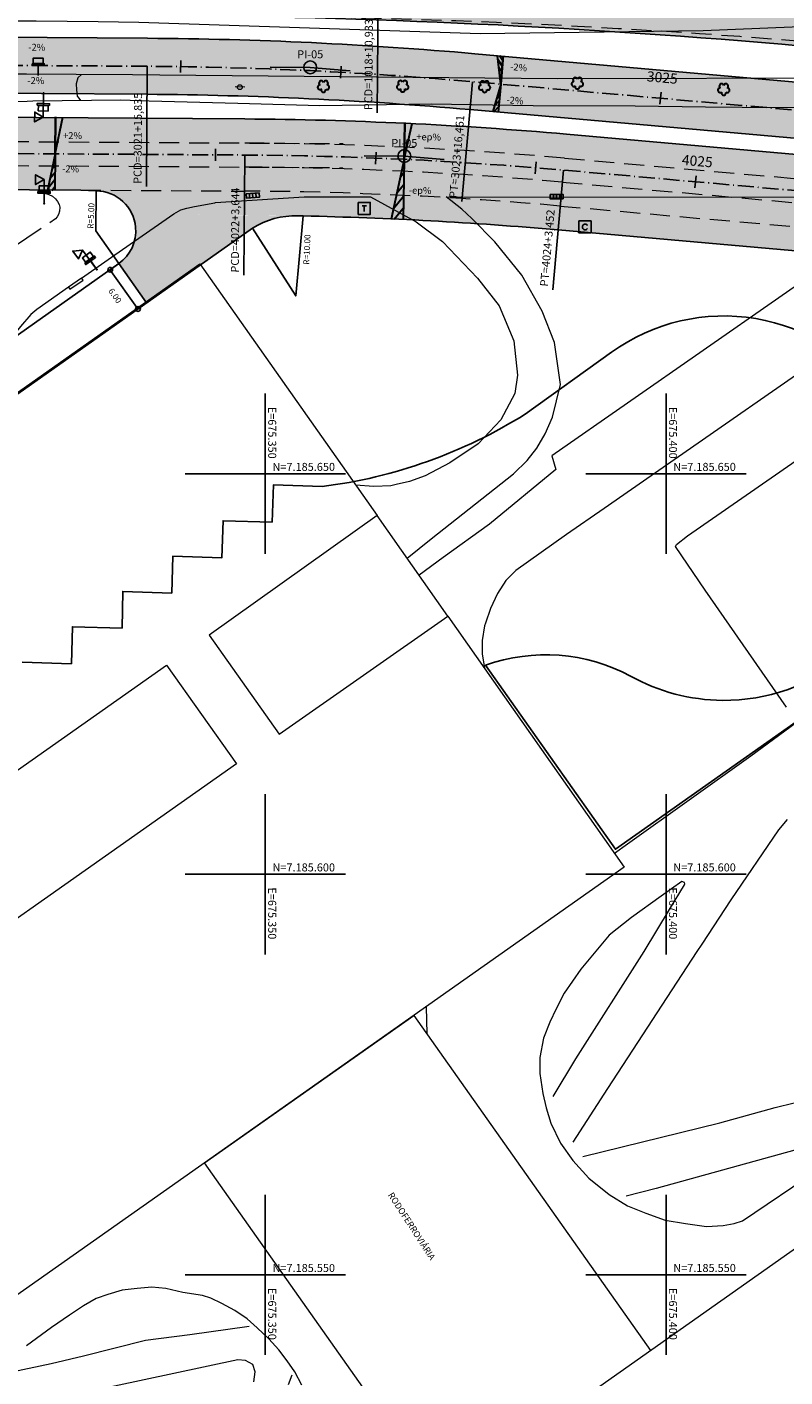
# Model space of a CAD drawing. Units: metres. Extents: x 0 to 677836, y -6 to 7185860.
# Drawn here: x 675320 to 675415, y 7185537 to 7185706 of the extents above; entities that cross this region are included whole.
import ezdxf
from ezdxf.enums import TextEntityAlignment as Align

# ---------------------------------------------------------------- set-up
doc = ezdxf.new("R2010")
doc.units = ezdxf.units.M
doc.header["$PDMODE"] = 1
doc.linetypes.add('DASHED2', pattern=[0.375, 0.25, -0.125])
doc.linetypes.add('LIN3', pattern=[3, 2, -0.5, 0, -0.5])
for name, color, linetype, lineweight in [('GUIA_REBAIXADA_EXISTENTE', 2, 'Continuous', 0), ('L-CALCADA', 44, 'Continuous', 0), ('L-EDIF_ALVENARIA', 2, 'Continuous', 0), ('L-EDIFICACAO', 2, 'Continuous', 0), ('L-Ferrovia', 12, 'Continuous', 13), ('L-ILU', 7, 'Continuous', 0), ('L-VEG', 7, 'Continuous', 0), ('L-VIA_ PAVIMENTADA', 210, 'Continuous', 0), ('P-superelevaocao', 7, 'Continuous', 30), ('PG-FAIXA DE TRAFEGO', 7, 'DASHED2', 0), ('POSTE_CIRCULAR', 7, 'Continuous', 0), ('TEXTOS_COORDENADAS', 20, 'Continuous', 15)]:
    doc.layers.add(name, color=color, linetype=linetype, lineweight=lineweight)
for name, color, linetype in [('L-DRE', 7, 'Continuous'), ('L-SRV', 7, 'Continuous'), ('MALHA_COORDENADAS', 20, 'Continuous'), ('PG-COTA', 1, 'Continuous'), ('PG-EIXO 3000', 1, 'LIN3'), ('PG-EIXO 4000', 1, 'LIN3'), ('PG-EST EX 3000', 2, 'Continuous'), ('PG-EST EX 4000', 2, 'Continuous'), ('PG-MFIO', 5, 'Continuous'), ('PG-PI EX 3000', 2, 'Continuous'), ('PG-PI EX 4000', 2, 'Continuous'), ('PG-PN EX 1000', 2, 'Continuous'), ('PG-PN EX 3000', 2, 'Continuous'), ('PG-PN EX 4000', 2, 'Continuous'), ('PG-SOLIDOS EX 1000', 254, 'Continuous'), ('PG-SOLIDOS EX 3000', 254, 'Continuous'), ('PG-SOLIDOS EX 4000', 254, 'Continuous')]:
    doc.layers.add(name, color=color, linetype=linetype)
doc.styles.add('ARIAL', font='ARIAL.TTF', dxfattribs={"height": 2})
doc.styles.add('SIMPLEX', font='simplex.shx', dxfattribs={"height": 0.75})
doc.styles.get("Standard").update_dxf_attribs({"font": 'simplex.shx', "height": 0.75})
doc.dimstyles.new('COTAS', dxfattribs={"dimtxt": 0.75, "dimasz": 0.6, "dimexe": 0.18, "dimexo": 0.0625, "dimgap": 1, "dimtad": 2, "dimzin": 0, "dimdsep": 46, "dimtxsty": 'SIMPLEX', "dimblk": 'ORIGIN', "dimcen": 0, "dimclrd": 256, "dimclre": 256, "dimclrt": 2, "dimaunit": 1, "dimadec": 5, "dimazin": 0, "dimtfac": 1, "dimtofl": 0, "dimtmove": 0, "dimatfit": 3, "dimldrblk": 'ORIGIN', "dimfxl": 0, "dimtolj": 1, "dimtzin": 0, "dimarcsym": 0})

# ---------------------------------------------------------------- blocks, each defined once
blk = doc.blocks.new('cruz')
at = {"layer": 'MALHA_COORDENADAS', "flags": 128}
for points in [[(0, -10), (0, 10)], [(-10, 0), (10, 0)]]:
    blk.add_lwpolyline(points, dxfattribs=at)
blk = doc.blocks.new('AeccTickLine')
blk.add_line((0, -0.5), (0, 0.5))
blk = doc.blocks.new('SEMAFORO_PEDESTRE')
at = {"linetype": 'Continuous', "flags": 128}
for points in [[(1.25, 0), (0, 0)], [(1.46, 0.77), (1.46, -0.76), (1.25, -0.76), (1.25, 0.01), (1.25, 0.77), (1.46, 0.77)]]:
    blk.add_lwpolyline(points, dxfattribs=at)
blk.add_lwpolyline([(1.5, 0.61), (2.17, 0.61), (2.17, -0.61), (1.5, -0.61)], close=True, dxfattribs=at)
blk = doc.blocks.new('SEMAFORO_PRINCIPAL')
at = {"flags": 128}
blk.add_lwpolyline([(0.05, 0), (3, 0), (3.61, 1.06), (2.39, 1.06), (3, 0)], dxfattribs=at)
blk.add_circle((0, 0), 0.05)
blk.add_point((0, 0))
blk = doc.blocks.new('COPEL')
at = {"color": 251, "linetype": 'Continuous', "flags": 128}
blk.add_lwpolyline([(-0.74, 0.78), (0.76, 0.78), (0.76, -0.72), (-0.74, -0.72)], close=True, dxfattribs=at)
blk.add_lwpolyline([(0.3, 0.22), (0.26, 0.28), (0.18, 0.35), (0.11, 0.39), (-0.06, 0.39), (-0.14, 0.35), (-0.21, 0.28), (-0.25, 0.22), (-0.29, 0.12), (-0.29, -0.06), (-0.25, -0.16), (-0.21, -0.22), (-0.14, -0.29), (-0.06, -0.33), (0.11, -0.33), (0.18, -0.29), (0.26, -0.22), (0.3, -0.16)], dxfattribs=at)
blk = doc.blocks.new('SIMB_POSTE-R')
at = {"color": 0, "linetype": 'Continuous', "flags": 128}
blk.add_lwpolyline([(0, 0.6), (0, -0.6)], dxfattribs=at)
at = {"color": 0, "linetype": 'Continuous'}
blk.add_circle((0, 0), 0.3, dxfattribs=at)
at = {"color": 0}
blk.add_point((0, 0), dxfattribs=at)
for tag in ['desc:', 'cota:', 'pto:']:
    blk.add_attdef(tag, (0, 0), '', height=1)
blk = doc.blocks.new('ARVORE')
at = {"color": 0, "linetype": 'Continuous', "lineweight": 30}
for centre, start, end in [((-0.45, -0.17), 87.0134, 319.1849), ((-0.28, 0.35), 18.7498, 233.1301), ((0.27, 0.35), 306.8699, 161.2502), ((0.43, -0.17), 234.9262, 89.0037), ((-0.01, -0.49), 162.8241, 17.1759)]:
    blk.add_arc(centre, 0.287, start, end, dxfattribs=at)
blk = doc.blocks.new('BOCA_DE_LOBO')
at = {"color": 0, "linetype": 'Continuous', "flags": 128}
blk.add_lwpolyline([(-0.81, 0.27), (0.81, 0.27), (0.81, -0.27), (-0.81, -0.27)], close=True, dxfattribs=at)
for points in [[(-0.4, 0.27), (-0.4, -0.27)], [(0, 0.27), (0, -0.27)], [(0.4, 0.27), (0.4, -0.27)]]:
    blk.add_lwpolyline(points, dxfattribs=at)
blk = doc.blocks.new('TELEFONIA')
at = {"color": 251, "linetype": 'Continuous', "flags": 128}
blk.add_lwpolyline([(-0.76, 0.75), (0.74, 0.75), (0.74, -0.75), (-0.76, -0.75)], close=True, dxfattribs=at)
for points in [[(-0.28, 0.35), (0.27, 0.35)], [(-0.01, 0.35), (-0.01, -0.36)]]:
    blk.add_lwpolyline(points, dxfattribs=at)
blk = doc.blocks.new('_Origin')
at = {"color": 0, "linetype": 'ByBlock', "lineweight": -2}
blk.add_line((0, 0), (-1, 0), dxfattribs=at)
blk.add_circle((0, 0), 0.5, dxfattribs=at)
blk = doc.blocks.new('*D179')
at = {"layer": 'Defpoints', "color": 0, "transparency": 16777216}
for p in [(675331.73, 7185676.22), (675335.19, 7185671.31), (675334.11, 7185670.56)]:
    blk.add_point(p, dxfattribs=at)
at = {"layer": 'PG-COTA', "lineweight": -2, "transparency": 16777216}
for p, q in [((675331.67, 7185676.19), (675330.5, 7185675.36)), ((675330.99, 7185674.97), (675333.76, 7185671.05)), ((675335.13, 7185671.28), (675333.96, 7185670.45))]:
    blk.add_line(p, q, dxfattribs=at)
at = {"layer": 'PG-COTA', "lineweight": -2, "transparency": 16777216, "xscale": 0.6, "yscale": 0.6, "zscale": 0.6}
for p, rotation in [((675330.65, 7185675.46), 125.1746955957226), ((675334.11, 7185670.56), 305.1746955957227)]:
    blk.add_blockref('_Origin', p, dxfattribs=dict(at, rotation=rotation))
at = {"layer": 'PG-COTA', "color": 2, "transparency": 16777216, "insert": (675331.25, 7185672.22), "char_height": 0.75, "attachment_point": 5, "rotation": 305.1747, "style": 'SIMPLEX'}
blk.add_mtext('\\A1;6.00', dxfattribs=at)
blk = doc.blocks.new('A$C65B118AD')
at = {"layer": 'P-superelevaocao'}
h = blk.add_hatch(dxfattribs=at)
h.set_pattern_fill('ANSI31', color=256, scale=0.2, angle=179.8418, style=0)
h.set_pattern_definition([(321.494429727, (-5571388.35155, 3670230.2729), (-0.447771402655, -0.360200629396), [])])
edge = h.paths.add_edge_path()
edge.add_line((4, 0), (4, -0.8))
edge.add_line((4, -0.8), (0.05, -0.01))
edge.add_ellipse((0, 0), major_axis=(0.05, 0), ratio=0.8, start_angle=-14.0496, end_angle=0.0037)
edge.add_line((0.05, 0), (4, 0))
h.paths.add_polyline_path([(4.6, -0.92), (4, -0.8), (4, 0), (4.6, 0)])
for q in [(4.6, 0), (4.6, -0.92)]:
    blk.add_line((0, 0), q, dxfattribs=at)
blk = doc.blocks.new('A$C087E7D55')
at = {"layer": 'P-superelevaocao'}
h = blk.add_hatch(dxfattribs=at)
h.set_pattern_fill('ANSI31', color=256, scale=0.2, angle=179.8418, style=0)
h.set_pattern_definition([(218.5055703, (5571388.3494, 3670230.275), (0.44777140287, -0.360200629226), [])])
edge = h.paths.add_edge_path()
edge.add_line((-4, 0), (-4, -0.8))
edge.add_line((-4, -0.8), (-0.05, -0.01))
edge.add_ellipse((0, 0), major_axis=(-0.05, 0), ratio=0.8, start_angle=359.9963, end_angle=374.0496, ccw=False)
edge.add_line((-0.05, 0), (-4, 0))
h.paths.add_polyline_path([(-4.6, -0.92), (-4, -0.8), (-4, 0), (-4.6, 0)])
for p, q in [((-4.6, 0), (0, 0)), ((0, 0), (-4.6, 0)), ((0, 0), (-4.6, 0)), ((0, 0), (-4.6, -0.92))]:
    blk.add_line(p, q, dxfattribs=at)
blk = doc.blocks.new('A$C76675E21')
at = {"layer": 'P-superelevaocao'}
h = blk.add_hatch(color=256, dxfattribs=at)
edge = h.paths.add_edge_path()
edge.add_line((-4, 0), (-4, 0.8))
edge.add_line((-4, 0.8), (-0.05, 0.01))
edge.add_ellipse((0, 0), major_axis=(-0.05, 0), ratio=0.8, start_angle=-14.0496, end_angle=0.0037)
edge.add_line((-0.05, 0), (-4, 0))
h.paths.add_polyline_path([(-4.6, 0.92), (-4, 0.8), (-4, 0), (-4.6, 0)])
for p, q in [((0, 0), (-4.6, 0.92)), ((-4.6, 0), (0, 0)), ((0, 0), (-4.6, 0)), ((0, 0), (-4.6, 0))]:
    blk.add_line(p, q, dxfattribs=at)
blk = doc.blocks.new('d3')
at = {"layer": 'P-superelevaocao'}
for name in ['A$C76675E21', 'A$C65B118AD']:
    blk.add_blockref(name, (0, 0), dxfattribs=at)
at = {"layer": 'P-superelevaocao', "char_height": 0.85, "attachment_point": 7, "rotation": 90}
for s, insert in [('+2%', (-1.6, 0.98)), ('-2%', (2.56, 0.88))]:
    blk.add_mtext(s, dxfattribs=dict(at, insert=insert))

msp = doc.modelspace()

# ---------------------------------------------------------------- hatches: boundary and pattern name
at = {"layer": 'PG-SOLIDOS EX 1000'}
msp.add_hatch(color=256, dxfattribs=at).paths.add_polyline_path([(675424.768, 7185711.626, -0.9722154), (675424.803, 7185712.625), (675425.564, 7185718.62), (675423.081, 7185721.137), (675361.242, 7185721.569), (675361.029, 7185706.755, -0.0140112), (675416.961, 7185703.391), (675424.774, 7185702.7)])
at = {"layer": 'PG-SOLIDOS EX 3000'}
h = msp.add_hatch(color=256, dxfattribs=at)
edge = h.paths.add_edge_path()
edge.add_arc((675332.069, 7185203.371), 501, 84.95185, 89.63055)
edge.add_line((675335.299, 7185704.361), (675269.339, 7185704.786))
edge.add_line((675269.339, 7185704.786), (675241.423, 7185705.05))
edge.add_line((675241.423, 7185705.05), (675241.616, 7185696.698))
edge.add_arc((675267.341, 7185394.792), 303, 89.63055, 94.8702, ccw=False)
edge.add_line((675269.294, 7185697.786), (675335.254, 7185697.361))
edge.add_arc((675332.069, 7185203.371), 494, 84.95185, 89.63055, ccw=False)
edge.add_line((675375.537, 7185695.455), (675557.998, 7185679.337))
edge.add_arc((675571.813, 7185835.728), 157, 264.95185, 273.14424)
edge.add_arc((675534.914, 7185605.381), 86.52, 58.26371, 68.37594)
edge.add_arc((675571.813, 7185835.728), 150, 264.95185, 268.08401, ccw=False)
edge.add_line((675558.614, 7185686.31), (675376.153, 7185702.428))
at = {"layer": 'PG-SOLIDOS EX 4000'}
for points in [[(675321.063, 7185694.452), (675293.334, 7185694.631), (675293.22, 7185685.631), (675321.052, 7185685.452)], [(675352.523, 7185682.221), (675347.376, 7185682.282), (675343.4, 7185682.308), (675343.159, 7185694.31), (675347.454, 7185694.282), (675352.402, 7185694.225)], [(675360.845, 7185694.013, 0.0042915), (675352.402, 7185694.225), (675352.523, 7185682.221, -0.0042459), (675360.672, 7185682.012)], [(675387.574, 7185692.384, 0.0136093), (675360.845, 7185694.013), (675360.672, 7185682.012, -0.0134888), (675386.518, 7185680.43), (675549.984, 7185665.99, 0.0966532), (675612.839, 7185672.589), (675615.293, 7185673.341), (675611.728, 7185681.84, -0.0861083), (675557.823, 7185677.345)], [(675348.411, 7185680.636, -0.1408566), (675353.708, 7185682.204), (675340.507, 7185682.329), (675331.842, 7185684.311, -0.2035993), (675333.805, 7185680.93, -0.0086362), (675333.824, 7185680.759, -0.2677347), (675331.726, 7185676.224), (675335.185, 7185671.315)]]:
    msp.add_hatch(color=256, dxfattribs=at).paths.add_polyline_path(points)
h = msp.add_hatch(color=256, dxfattribs=at)
edge = h.paths.add_edge_path()
edge.add_arc((675328.844, 7185680.31), 5, 53.00998, 89.5437)
edge.add_line((675328.884, 7185685.31), (675327.042, 7185685.411))
edge.add_arc((675326.991, 7185684.914), 0.5, 84.08383, 89.63055)
edge.add_line((675326.994, 7185685.414), (675321.052, 7185685.452))
edge.add_line((675321.052, 7185685.452), (675321.063, 7185694.452))
edge.add_line((675321.063, 7185694.452), (675343.159, 7185694.31))
edge.add_line((675343.159, 7185694.31), (675343.4, 7185682.308))
edge.add_line((675343.4, 7185682.308), (675340.508, 7185682.326))
edge.add_line((675340.508, 7185682.326), (675331.852, 7185684.304))

# ---------------------------------------------------------------- linework, layer by layer
at = {"layer": 'GUIA_REBAIXADA_EXISTENTE'}
msp.add_lwpolyline([(675325.617, 7185673.028), (675327.26, 7185674.178), (675327.088, 7185674.424), (675325.445, 7185673.274)], close=True, dxfattribs=at)
msp.add_lwpolyline([(675325.617, 7185673.028), (675327.26, 7185674.178), (675327.088, 7185674.424), (675325.445, 7185673.274)], close=True, dxfattribs=at)
at = {"layer": 'L-CALCADA'}
msp.add_lwpolyline([(675327.078, 7185699.829), (675326.619, 7185699.411), (675326.401, 7185698.674), (675326.449, 7185697.912), (675326.526, 7185697.146), (675326.729, 7185696.895), (675326.963, 7185696.603)], dxfattribs=at)
at = {"layer": 'L-EDIFICACAO'}
for points in [[(675225.873, 7185528.866), (675236.474, 7185536.454), (675227.825, 7185548.55), (675217.723, 7185541.537), (675206.772, 7185533.935), (675184.615, 7185565.177), (675196.926, 7185573.872), (675341.836, 7185676.214), (675363.946, 7185644.765), (675343.001, 7185629.833), (675351.72, 7185617.499), (675372.773, 7185632.227), (675394.769, 7185600.889), (675246.706, 7185496.475), (675237.758, 7185490.165), (675215.528, 7185521.461)], [(675346.399, 7185613.798), (675241.819, 7185540.05), (675233.143, 7185552.427), (675337.68, 7185626.111)]]:
    msp.add_lwpolyline(points, close=True, dxfattribs=at)
for points in [[(675372.773, 7185632.227), (675363.946, 7185644.765)], [(675424.032, 7185558.915), (675476.196, 7185595.727), (675486.895, 7185603.278), (675500.067, 7185584.612), (675436.401, 7185539.682), (675286.812, 7185434.117), (675217.703, 7185385.346), (675204.53, 7185404.012), (675274.443, 7185453.349), (675424.032, 7185558.915)], [(675371.92, 7185522.139), (675342.414, 7185563.969), (675368.533, 7185582.387), (675398.038, 7185540.571)]]:
    msp.add_lwpolyline(points, dxfattribs=at)
at = {"layer": 'L-Ferrovia', "color": 12, "linetype": 'Continuous', "lineweight": 0, "extrusion": (-0.000772112, -0.00054544, 1), "elevation": -3552.35, "flags": 128}
msp.add_lwpolyline([(675352.105, 7185460.509), (675559.462, 7185606.991)], dxfattribs=at)
at = {"layer": 'L-Ferrovia', "color": 12, "linetype": 'Continuous', "lineweight": 0, "extrusion": (0.000120716, 8.5246e-05, 1), "elevation": 1582.68, "flags": 128}
msp.add_lwpolyline([(675559.399, 7185606.81), (675352.118, 7185460.434)], dxfattribs=at)
at = {"layer": 'L-Ferrovia', "color": 12, "linetype": 'Continuous', "lineweight": 0, "extrusion": (-0.000598216, -0.000422359, 1), "elevation": -2549.898, "flags": 128}
msp.add_lwpolyline([(675305.236, 7185445.015), (675498.646, 7185581.569)], dxfattribs=at)
at = {"layer": 'L-Ferrovia', "color": 12, "linetype": 'Continuous', "lineweight": 0, "extrusion": (-0.001996, -0.001409, 0.999997), "elevation": -10583.916, "flags": 128}
msp.add_lwpolyline([(675306.158, 7185437), (675499.249, 7185573.273)], dxfattribs=at)
at = {"layer": 'L-Ferrovia', "color": 12, "linetype": 'Continuous', "lineweight": 0, "extrusion": (0.049265, -0.068534, 0.996432), "elevation": -458290.178, "flags": 128}
msp.add_lwpolyline([(4742629.412, 5420913.88), (4742428.03, 5420915.124), (4742409.473, 5420915.036)], dxfattribs=at)
at = {"layer": 'L-VIA_ PAVIMENTADA'}
for points in [[(675318.868, 7185706.551), (675320.466, 7185706.554), (675321.416, 7185706.556), (675329.146, 7185706.442), (675334.235, 7185706.367), (675376.802, 7185704.963), (675404.61, 7185705.312), (675419.767, 7185705.962), (675437.635, 7185705.839), (675458.906, 7185705.94), (675486.057, 7185705.443), (675500.277, 7185705.07), (675507.269, 7185704.566), (675515.874, 7185703.228), (675530.131, 7185700.637)], [(675532.115, 7185694.017), (675523.914, 7185695.058), (675513.483, 7185696.785), (675507.721, 7185697.825), (675500.728, 7185698.351), (675488.091, 7185698.864), (675466.578, 7185699.316), (675445.513, 7185699.279), (675423.709, 7185699.388), (675386.411, 7185699.299), (675336.833, 7185699.746), (675333.434, 7185699.775), (675326.391, 7185699.835), (675320.217, 7185699.882), (675318.515, 7185699.895), (675283.672, 7185700.163), (675260.213, 7185700.357), (675248.463, 7185700.457), (675233.797, 7185700.495), (675226.348, 7185700.476), (675189.947, 7185700.694), (675182.043, 7185700.725), (675169.911, 7185700.773), (675150.891, 7185700.928)], [(675318.467, 7185696.445), (675320.302, 7185696.512), (675320.992, 7185696.537), (675331.981, 7185696.659), (675335.498, 7185696.567), (675346.556, 7185696.278), (675356.807, 7185695.978), (675370.69, 7185696.165), (675383.417, 7185695.976), (675396.154, 7185695.912), (675404.902, 7185695.787), (675414.03, 7185695.719), (675425.052, 7185695.8), (675435.321, 7185695.726), (675447.654, 7185695.766), (675457.789, 7185695.588), (675466.861, 7185695.613), (675476.65, 7185695.361), (675487.659, 7185695.064), (675495.692, 7185694.536), (675504.941, 7185693.772), (675514.728, 7185692.916), (675526.66, 7185692.017)], [(675321.612, 7185685.122), (675321.866, 7185685.121), (675322.308, 7185685.056), (675322.977, 7185684.87), (675323.434, 7185684.658), (675323.839, 7185684.332), (675324.079, 7185684.002), (675324.268, 7185683.62), (675324.358, 7185683.264), (675324.339, 7185682.762), (675324.213, 7185682.35), (675324.039, 7185682.071), (675323.824, 7185681.798), (675323.098, 7185681.309)], [(675327.088, 7185674.424), (675331.217, 7185677.313), (675338.604, 7185682.46), (675339.457, 7185682.955), (675340.196, 7185683.159), (675341.159, 7185683.346), (675343.694, 7185683.823), (675343.778, 7185683.839), (675354.845, 7185684.578), (675363.123, 7185684.57), (675368.819, 7185681.425), (675372.091, 7185678.977), (675376.462, 7185674.406), (675379.175, 7185670.939), (675380.983, 7185666.593), (675381.478, 7185662.304), (675381.134, 7185660.028), (675379.374, 7185656.733), (675376.565, 7185653.75), (675373.019, 7185651.366), (675369.921, 7185649.742), (675367.969, 7185649.018), (675366.322, 7185648.641), (675365.661, 7185648.489), (675363.516, 7185648.407), (675361.255, 7185648.592)], [(675367.675, 7185639.468), (675370.688, 7185641.854), (675380.963, 7185649.991), (675382.665, 7185651.663), (675383.867, 7185653.202), (675384.915, 7185654.974), (675385.834, 7185657.057), (675386.81, 7185661.146), (675386.074, 7185666.394), (675384.518, 7185670.281), (675381.992, 7185674.782), (675378.631, 7185678.928), (675375.765, 7185681.879), (675374.532, 7185683.019), (675372.555, 7185684.562), (675423.278, 7185684.515)], [(675322.049, 7185680.604), (675306.031, 7185669.824), (675305.737, 7185669.74), (675305.464, 7185669.715), (675305.107, 7185669.796), (675304.671, 7185669.953), (675297.72, 7185673.64), (675297.597, 7185673.815), (675297.534, 7185673.981), (675297.555, 7185674.153), (675297.586, 7185674.323), (675297.775, 7185674.569), (675302.069, 7185677.808), (675300.583, 7185679.751), (675293.687, 7185675.027), (675286.374, 7185669.987)], [(675423.479, 7185678.519), (675385.724, 7185652.246), (675386.234, 7185650.509), (675377.944, 7185643.714), (675372.184, 7185639.528), (675369.173, 7185637.34)], [(675415.001, 7185620.84), (675404.848, 7185635.459), (675401.175, 7185640.931), (675401.278, 7185641.16), (675402.673, 7185642.26), (675456.354, 7185679.475)], [(675325.445, 7185673.274), (675321.496, 7185670.511), (675320.751, 7185669.875), (675319.474, 7185668.36), (675318.649, 7185667.397), (675318.453, 7185667.059), (675318.338, 7185666.707), (675317.31, 7185658.893)], [(675428.419, 7185670.801), (675392.262, 7185645.659), (675387.564, 7185642.397), (675381.254, 7185637.928), (675380.013, 7185636.692), (675378.976, 7185635.041), (675378.094, 7185633.167), (675377.451, 7185631.338), (675377.334, 7185631.006), (675377.038, 7185629.169), (675377.048, 7185627.538), (675377.343, 7185625.715)], [(675389.61, 7185564.786), (675406.704, 7185568.987), (675413.588, 7185570.906), (675415.97, 7185571.449), (675417.52, 7185571.803), (675421.385, 7185572.898), (675437.914, 7185576.389), (675438.227, 7185576.46), (675438.682, 7185576.63), (675458.93, 7185590.557), (675473.969, 7185601.689), (675502.483, 7185622.892), (675516.931, 7185633.574), (675517.395, 7185634.074), (675517.91, 7185634.853), (675518.333, 7185635.917), (675518.431, 7185637.468), (675518.379, 7185638.199), (675509.177, 7185651.141), (675508.693, 7185651.429), (675508.231, 7185651.507), (675507.661, 7185651.438)], [(675393.543, 7185602.636), (675395.166, 7185603.795), (675410.585, 7185614.799), (675423.919, 7185624.613)], [(675415.097, 7185606.823), (675414.024, 7185605.547), (675408.06, 7185596.789), (675404.443, 7185591.292), (675403.82, 7185590.339), (675392.68, 7185573.273), (675388.353, 7185566.557)], [(675385.91, 7185572.239), (675388.73, 7185576.941), (675397.25, 7185590.372), (675400.434, 7185595.604), (675402.303, 7185598.675), (675402.349, 7185598.812), (675402.288, 7185598.987), (675401.968, 7185599.103), (675399.372, 7185597.254), (675395.659, 7185594.609), (675392.884, 7185592.401), (675389.37, 7185588.138), (675387.288, 7185585.141), (675386.277, 7185583.183), (675385.478, 7185581.541), (675384.716, 7185579.531), (675384.25, 7185577.108), (675384.248, 7185575.125), (675384.638, 7185572.631), (675385.045, 7185570.846), (675385.625, 7185568.94), (675386.834, 7185566.452), (675388.376, 7185564.259), (675390.359, 7185562.044), (675392.905, 7185560.023), (675395.192, 7185558.624), (675397.465, 7185557.702), (675399.872, 7185556.841), (675402.403, 7185556.424), (675405.044, 7185556.041), (675407.096, 7185556.171), (675408.496, 7185556.41), (675409.522, 7185556.754), (675418.901, 7185563.076)], [(675370.057, 7185583.462), (675370.147, 7185580.099)], [(675417.275, 7185565.891), (675398.744, 7185560.79), (675395.015, 7185559.828)], [(675354.558, 7185536.244), (675353.667, 7185537.869), (675352.736, 7185539.274), (675351.673, 7185540.64), (675350.426, 7185542.016), (675348.964, 7185543.397), (675347.723, 7185544.525), (675346.213, 7185545.533), (675344.571, 7185546.439), (675343.209, 7185547.072), (675342.142, 7185547.397), (675339.726, 7185547.805), (675337.591, 7185548.28), (675335.844, 7185548.441), (675334.029, 7185548.295), (675332.128, 7185548.07), (675330.372, 7185547.563), (675328.882, 7185547.041), (675327.297, 7185546.114), (675325.559, 7185544.974), (675323.333, 7185543.423), (675320.222, 7185541.155)], [(675318.378, 7185537.899), (675323.289, 7185538.947), (675327.322, 7185539.904), (675335.06, 7185541.842), (675340.562, 7185542.537), (675347.996, 7185543.581)], [(675348.57, 7185536.622), (675348.726, 7185537.874), (675348.429, 7185538.8), (675347.53, 7185539.313), (675346.589, 7185539.369), (675326.892, 7185535.196)], [(675353.316, 7185537.469), (675352.846, 7185536.255)]]:
    msp.add_lwpolyline(points, dxfattribs=at)
at = {"layer": 'PG-COTA', "flags": 128}
for points in [[(675328.884, 7185685.31), (675328.844, 7185680.31), (675331.726, 7185676.224)], [(675348.411, 7185680.636), (675353.788, 7185672.204), (675354.709, 7185682.183)], [(675331.726, 7185676.224), (675335.185, 7185671.315)]]:
    msp.add_lwpolyline(points, dxfattribs=at)
at = {"layer": 'PG-EIXO 3000', "flags": 128}
msp.add_lwpolyline([(675734.787, 7185704.962), (675692.372, 7185704.831, 0.0736881), (675645.342, 7185697.713), (675616.781, 7185688.962, -0.0966532), (675558.306, 7185682.823), (675375.845, 7185698.941, 0.0204175), (675335.277, 7185700.861), (675269.317, 7185701.286, 0.020654), (675244.021, 7185700.404, -0.020654), (675202.756, 7185698.965), (675009.088, 7185700.214, -0.0430287), (674984.027, 7185702.537, 0.0438677), (674951.15, 7185705.53), (674899.823, 7185705.689)], format="xyb", dxfattribs=at)
at = {"layer": 'PG-EIXO 4000', "flags": 128}
msp.add_lwpolyline([(674905.348, 7185692.222), (674955.238, 7185692.067, -0.0513563), (674991.087, 7185688.276), (674994.608, 7185687.533, 0.0504295), (675065.526, 7185679.9), (675150.204, 7185679.354, 0.0474428), (675209.521, 7185684.609), (675213.513, 7185685.348, -0.0474428), (675269.246, 7185690.286), (675347.425, 7185689.782, -0.0204175), (675387.178, 7185687.901), (675557.427, 7185672.862, 0.0966532), (675619.71, 7185679.401), (675649.921, 7185688.657, -0.0749755), (675695.495, 7185695.435), (675734.751, 7185695.355)], format="xyb", dxfattribs=at)
at = {"layer": 'PG-FAIXA DE TRAFEGO', "ltscale": 10}
for p, q in [((675269.256, 7185691.786), (675359.694, 7185691.203)), ((675269.236, 7185688.786), (675359.674, 7185688.203)), ((675387.31, 7185689.395), (675557.559, 7185674.356)), ((675387.046, 7185686.407), (675557.295, 7185671.368)), ((675326.994, 7185685.414), (675347.395, 7185685.282)), ((675386.782, 7185683.419), (675557.031, 7185668.38))]:
    msp.add_line(p, q, dxfattribs=at)
for centre, radius, start, end in [((675336.372, 7184707.218), 1000, 84.951704, 89.600187), ((675344.281, 7185202.292), 489, 84.95185, 89.63055), ((675344.281, 7185202.292), 486, 84.95185, 89.63055), ((675344.281, 7185202.292), 483, 84.95185, 89.63055)]:
    msp.add_arc(centre, radius, start, end, dxfattribs=at)
at = {"layer": 'PG-MFIO'}
msp.add_line((675269.339, 7185704.786), (675335.299, 7185704.361), dxfattribs=at)
at = {"layer": 'PG-MFIO', "flags": 128}
for points in [[(675376.153, 7185702.428), (675558.614, 7185686.31, 0.0966532), (675615.756, 7185692.309), (675624.16, 7185694.884, 0.4124747), (675624.825, 7185696.127, 0.102709), (675622.962, 7185699.617), (675621.711, 7185701.125, 0.221372), (675606.456, 7185708.357), (675482.793, 7185709.22), (675445.918, 7185712.478), (675424.803, 7185712.625, 0.9722154), (675424.768, 7185711.626, -0.0061952), (675449.665, 7185709.737)], [(675335.947, 7185707.245, -0.0202856), (675416.964, 7185703.39), (675522.701, 7185694.05), (675523.986, 7185693.936)], [(675012.574, 7185694.177, 0.01907), (675024, 7185693.668), (675186.338, 7185692.621, 0.0343295), (675227.816, 7185695.203, -0.0343295), (675269.294, 7185697.786), (675335.254, 7185697.361, -0.0204175), (675375.537, 7185695.455), (675557.998, 7185679.337, 0.0966532), (675617.806, 7185685.616), (675621.566, 7185686.768)], [(675012.537, 7185694.18, 0.5552528), (675011.455, 7185693.259, -0.0029481), (675011.619, 7185690.091, 0.3536145), (675012.453, 7185689.151, 0.0397444), (675067.803, 7185684.385), (675150.233, 7185683.853, 0.0474428), (675208.701, 7185689.034), (675212.693, 7185689.773, -0.0474428), (675269.275, 7185694.786), (675347.454, 7185694.282, -0.0204175), (675387.574, 7185692.384), (675557.823, 7185677.345, 0.0965123), (675618.01, 7185683.617, 0.123935), (675622.045, 7185685.921, 0.797269), (675621.558, 7185686.765)], [(675326.994, 7185685.414), (675269.217, 7185685.786, 0.0474428), (675214.333, 7185680.924), (675210.34, 7185680.184, -0.0474428), (675150.175, 7185674.854)], [(675326.994, 7185685.414), (675328.884, 7185685.31, -0.3858577), (675333.824, 7185680.759)], [(675354.709, 7185682.183), (675354.056, 7185682.201, 0.1497343), (675348.411, 7185680.636)], [(675446.68, 7185675.116), (675386.518, 7185680.43, 0.016466), (675354.709, 7185682.183, 0.0165964)], [(675182.372, 7185531.26), (675171.482, 7185546.702, -0.4142136), (675172.686, 7185553.67), (675256.574, 7185612.827), (675256.574, 7185612.827), (675258.854, 7185617.159, -0.1185272), (675259.626, 7185618.037), (675266.666, 7185623.002, -0.118237), (675267.749, 7185623.433), (675272.587, 7185624.132), (675314.098, 7185653.406), (675317.069, 7185658.085, -0.0980441), (675318.409, 7185659.491), (675348.411, 7185680.636)], [(675333.824, 7185680.759, -0.2677347), (675331.726, 7185676.224), (675314.071, 7185663.774, -0.4142136), (675307.103, 7185664.978), (675304.967, 7185668.008), (675213.753, 7185603.684)], [(675427.458, 7185658.613), (675426.813, 7185659.528, 0.4168255), (675393.194, 7185665.186), (675382.414, 7185657.44, -0.1094964), (675357.085, 7185648.406), (675351.007, 7185648.595), (675350.838, 7185643.961), (675344.723, 7185644.137), (675344.59, 7185639.516), (675338.448, 7185639.704), (675338.329, 7185635.111), (675332.21, 7185635.317), (675332.12, 7185630.737), (675325.933, 7185630.901), (675325.8, 7185626.27), (675319.673, 7185626.495)], [(675456.506, 7185664.414), (675438.141, 7185651.464, 0.1838513), (675430.589, 7185640.255, -0.3505771), (675407.043, 7185621.711, -0.1256619), (675395.558, 7185624.733, 0.2123035), (675377.472, 7185626.096), (675393.674, 7185603.121), (675419.482, 7185621.317), (675436.262, 7185633.148), (675464.867, 7185653.317), (675477.743, 7185662.395)]]:
    msp.add_lwpolyline(points, format="xyb", dxfattribs=at)
at = {"layer": 'PG-MFIO'}
msp.add_arc((675332.069, 7185203.371), 501, 84.95185, 89.63055, dxfattribs=at)
at = {"layer": 'PG-PI EX 3000'}
for p, q in [((675350.6, 7185700.762), (675355.6, 7185700.73)), ((675355.6, 7185700.73), (675360.581, 7185700.29))]:
    msp.add_line(p, q, dxfattribs=at)
msp.add_circle((675355.6, 7185700.73), 0.8, dxfattribs=at)
at = {"layer": 'PG-PI EX 4000'}
for p, q in [((675362.339, 7185689.686), (675367.339, 7185689.654)), ((675367.339, 7185689.654), (675372.32, 7185689.214))]:
    msp.add_line(p, q, dxfattribs=at)
msp.add_circle((675367.339, 7185689.654), 0.8, dxfattribs=at)
at = {"layer": 'PG-PN EX 1000', "linetype": 'Continuous', "lineweight": -3}
msp.add_line((675364.071, 7185710.049), (675363.966, 7185695.049), dxfattribs=at)
at = {"layer": 'PG-PN EX 3000', "linetype": 'Continuous', "lineweight": -3}
for p, q in [((675335.277, 7185700.861), (675335.18, 7185685.861)), ((675375.845, 7185698.941), (675374.525, 7185683.999))]:
    msp.add_line(p, q, dxfattribs=at)
at = {"layer": 'PG-PN EX 4000', "linetype": 'Continuous', "lineweight": -3}
for p, q in [((675347.425, 7185689.782), (675347.328, 7185674.782)), ((675387.178, 7185687.901), (675385.858, 7185672.959))]:
    msp.add_line(p, q, dxfattribs=at)

# ---------------------------------------------------------------- block references
at = {"lineweight": 50, "rotation": 269.6305498409331}
msp.add_blockref('d3', (675323.781, 7185689.935), dxfattribs=at)
at = {"layer": 'L-DRE', "rotation": 3.579198404078843}
msp.add_blockref('BOCA_DE_LOBO', (675348.427, 7185684.728), dxfattribs=at)
at = {"layer": 'L-DRE'}
msp.add_blockref('BOCA_DE_LOBO', (675386.336, 7185684.593), dxfattribs=at)
at = {"layer": 'L-ILU', "rotation": 268.0000000140655}
msp.add_blockref('SIMB_POSTE-R', (675346.825, 7185698.258), dxfattribs=at)
at = {"layer": 'L-SRV'}
for name, p, rotation in [('SEMAFORO_PEDESTRE', (675321.674, 7185699.712), 90.3737371547415), ('SEMAFORO_PEDESTRE', (675322.339, 7185697.458), 268.6402788760864), ('SEMAFORO_PRINCIPAL', (675322.413, 7185683.711), 90.36237367327395), ('SEMAFORO_PEDESTRE', (675322.412, 7185683.761), 90.3737371547415), ('SEMAFORO_PRINCIPAL', (675328.974, 7185675.505), 126.2407695502889), ('SEMAFORO_PEDESTRE', (675328.945, 7185675.546), 125.9159527475578)]:
    msp.add_blockref(name, p, dxfattribs=dict(at, rotation=rotation))
at = {"layer": 'L-SRV', "xscale": -1, "rotation": 89.01297977650609}
msp.add_blockref('SEMAFORO_PRINCIPAL', (675322.34, 7185697.508), dxfattribs=at)
at = {"layer": 'L-SRV'}
for name, p in [('TELEFONIA', (675362.342, 7185683.11)), ('COPEL', (675389.868, 7185680.776))]:
    msp.add_blockref(name, p, dxfattribs=at)
at = {"layer": 'L-VEG'}
for p in [(675357.262, 7185698.415), (675367.139, 7185698.434), (675377.357, 7185698.378), (675388.936, 7185698.805), (675407.194, 7185698.035)]:
    msp.add_blockref('ARVORE', p, dxfattribs=at)
at = {"layer": 'MALHA_COORDENADAS'}
for p in [(675350, 7185650), (675400, 7185650), (675350, 7185600), (675400, 7185600), (675350, 7185550), (675400, 7185550)]:
    msp.add_blockref('cruz', p, dxfattribs=at)
at = {"layer": 'P-superelevaocao'}
for name, p, xscale, yscale, zscale, rotation in [('A$C087E7D55', (675379.371, 7185698.63), 0.7608695665793419, 0.7608695665793419, 0.7608695665793419, 264.9518523829432), ('A$C65B118AD', (675379.371, 7185698.63), 0.7608695666827122, 0.7608695666827122, 0.7608695666827122, 264.9518523829432), ('A$C76675E21', (675367.32, 7185689.247), 0.9782608700976241, 0.9782608700976241, 0.9782608700976241, 268.9849133196086), ('A$C65B118AD', (675367.32, 7185689.247), 1.630434777006398, 1.630434777006398, 1.630434777006398, 268.9849133189775)]:
    msp.add_blockref(name, p, dxfattribs=dict(at, xscale=xscale, yscale=yscale, zscale=zscale, rotation=rotation))
at = {"layer": 'PG-EST EX 3000', "xscale": 1.5, "yscale": 1.5, "zscale": 1.5}
for p, rotation in [((675339.441, 7185700.816), 359.1509303675003), ((675359.428, 7185700.118), 356.847582445774), ((675379.371, 7185698.63), 354.9518523824896), ((675399.293, 7185696.87), 354.9518523824896)]:
    msp.add_blockref('AeccTickLine', p, dxfattribs=dict(at, rotation=rotation))
at = {"layer": 'PG-EST EX 4000', "xscale": 1.5, "yscale": 1.5, "zscale": 1.5}
for p, rotation in [((675323.781, 7185689.935), 359.6305498414782), ((675343.781, 7185689.806), 359.6305498414782), ((675363.776, 7185689.402), 357.7081988044482), ((675383.738, 7185688.193), 355.3576027207754), ((675403.661, 7185686.445), 354.9518523844102)]:
    msp.add_blockref('AeccTickLine', p, dxfattribs=dict(at, rotation=rotation))
at = {"layer": 'POSTE_CIRCULAR', "rotation": 268.0000000140655}
msp.add_blockref('SIMB_POSTE-R', (675346.825, 7185698.258), dxfattribs=at)

# ---------------------------------------------------------------- texts
at = {"layer": 'L-EDIF_ALVENARIA', "insert": (675368.171, 7185556.017), "char_height": 0.8, "width": 3.16891, "attachment_point": 5, "rotation": 303, "style": 'ARIAL'}
msp.add_mtext('RODOFERROVIÁRIA', dxfattribs=at)
at = {"layer": 'P-superelevaocao', "char_height": 0.85, "attachment_point": 7}
for s, insert, rotation in [('-2%', (675320.428, 7185702.553), 359.63055), ('-2%', (675380.484, 7185700.134), 354.95185), ('-2%', (675320.31, 7185698.398), 359.63055), ('-2%', (675380.027, 7185696.003), 354.95185), ('+ep%', (675368.828, 7185691.377), 358.98491), ('-ep%', (675367.889, 7185684.697), 358.98491)]:
    msp.add_mtext(s, dxfattribs=dict(at, insert=insert, rotation=rotation))
at = {"layer": 'PG-COTA', "color": 2, "style": 'SIMPLEX'}
for s, p in [('R=5.00', (675328.554, 7185680.581)), ('R=10.00', (675355.479, 7185676.084))]:
    msp.add_text(s, height=0.75, rotation=87.54307, dxfattribs=at).set_placement(p)
at = {"layer": 'PG-EST EX 3000', "insert": (675399.431, 7185698.431), "char_height": 1.27, "attachment_point": 8, "rotation": 354.95185}
msp.add_mtext('3025', dxfattribs=at)
at = {"layer": 'PG-EST EX 4000', "insert": (675403.799, 7185688.007), "char_height": 1.27, "attachment_point": 8, "rotation": 354.95185}
msp.add_mtext('4025', dxfattribs=at)
at = {"layer": 'PG-PI EX 3000', "style": 'SIMPLEX'}
msp.add_text('PI-05', height=1, dxfattribs=at).set_placement((675355.6, 7185702.23), align=Align.MIDDLE)
at = {"layer": 'PG-PI EX 4000', "style": 'SIMPLEX'}
msp.add_text('PI-05', height=1, dxfattribs=at).set_placement((675367.339, 7185691.154), align=Align.MIDDLE)
at = {"layer": 'PG-PN EX 1000', "linetype": 'Continuous', "lineweight": -3, "insert": (675363.651, 7185695.369), "char_height": 1, "attachment_point": 7, "rotation": 89.60019}
msp.add_mtext('PCD=1018+10,933', dxfattribs=at)
at = {"layer": 'PG-PN EX 3000', "linetype": 'Continuous', "lineweight": -3, "char_height": 1, "attachment_point": 7}
for s, insert, rotation in [('PCD=3021+15,835', (675334.865, 7185686.18), 89.63055), ('PT=3023+16,461', (675374.237, 7185684.344), 84.95185)]:
    msp.add_mtext(s, dxfattribs=dict(at, insert=insert, rotation=rotation))
at = {"layer": 'PG-PN EX 4000', "linetype": 'Continuous', "lineweight": -3, "char_height": 1, "attachment_point": 7}
for s, insert, rotation in [('PCD=4022+3,644', (675347.012, 7185675.102), 89.63055), ('PT=4024+3,452', (675385.569, 7185673.304), 84.95185)]:
    msp.add_mtext(s, dxfattribs=dict(at, insert=insert, rotation=rotation))
at = {"layer": 'TEXTOS_COORDENADAS', "style": 'ARIAL'}
for s, p in [('E=675.350 ', (675350.352, 7185658.361)), ('E=675.400 ', (675400.352, 7185658.361)), ('E=675.350 ', (675350.352, 7185598.361)), ('E=675.400 ', (675400.352, 7185598.361)), ('E=675.350 ', (675350.352, 7185548.361)), ('E=675.400 ', (675400.352, 7185548.361))]:
    msp.add_text(s, height=1, rotation=270.04563, dxfattribs=at).set_placement(p)
for s, p in [('N=7.185.650 ', (675350.892, 7185650.354)), ('N=7.185.650 ', (675400.892, 7185650.354)), ('N=7.185.600 ', (675350.892, 7185600.354)), ('N=7.185.600 ', (675400.892, 7185600.354)), ('N=7.185.550 ', (675350.892, 7185550.354)), ('N=7.185.550 ', (675400.892, 7185550.354))]:
    msp.add_text(s, height=1, dxfattribs=at).set_placement(p)

# ---------------------------------------------------------------- dimensions: what is measured, and where the dimension line sits
at = {"layer": 'PG-COTA'}
dim = msp.add_aligned_dim(p1=(675331.726, 7185676.224), p2=(675335.185, 7185671.315), distance=-1.318, text='6.00', dimstyle='COTAS', dxfattribs=at)
dim.commit()
dim.dimension.update_dxf_attribs({"geometry": '*D179', "text_midpoint": (675331.254, 7185672.218)})

doc.saveas('drawing.dxf')
